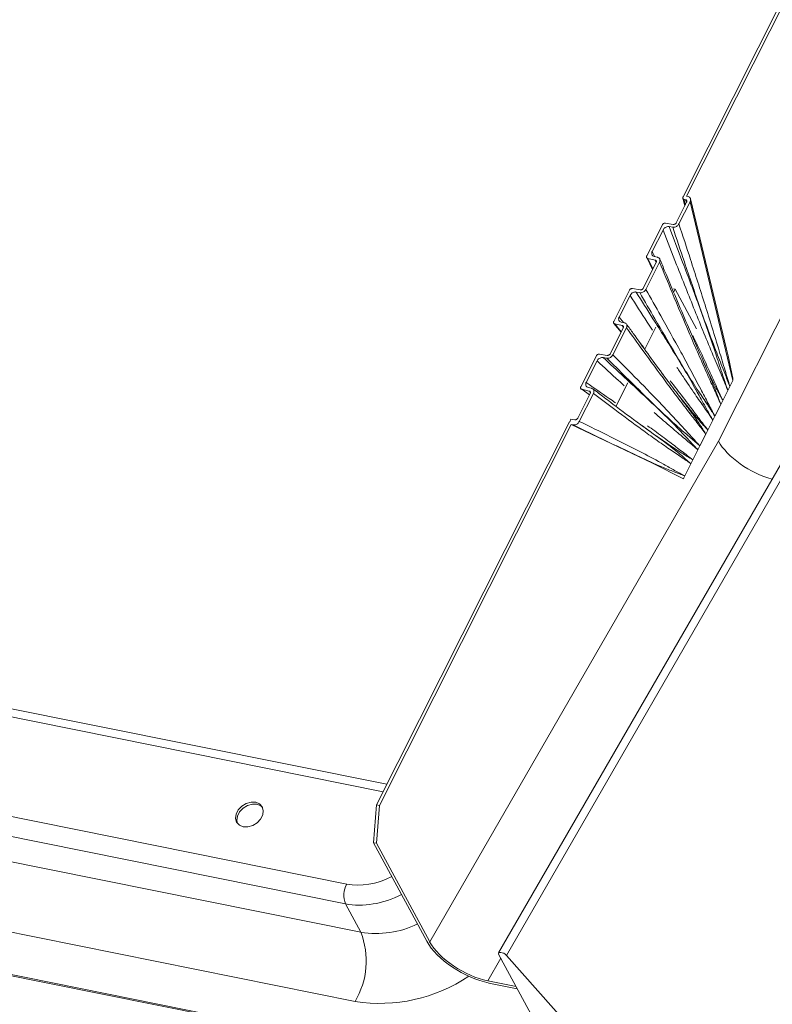
# Model space of a CAD drawing. Units: millimetres. Extents: x -23272466 to 44913, y -22484634 to 188.
# Drawn here: x -23270762 to -23270754, y -22483342 to -22483331 of the extents above; entities that cross this region are included whole.
import ezdxf

# ---------------------------------------------------------------- set-up
doc = ezdxf.new("R2010")
doc.units = ezdxf.units.MM
doc.layers.add('KEYLITE FLASHING', color=7, linetype='Continuous', lineweight=18)
doc.layers.add('KEYLITE TEXT', color=7, linetype='Continuous', lineweight=18, true_color=0x3b3b3b)

# ---------------------------------------------------------------- blocks, each defined once
blk = doc.blocks.new('TRF flashing icone')
at = {"layer": 'KEYLITE FLASHING', "color": 251, "linetype": 'Continuous', "lineweight": 13, "true_color": 0x636466}
for p, q in [((-6695.574, -1198.564), (-6679.973, -1167.634)), ((-6695.536, -1198.559), (-6679.953, -1167.664)), ((-6695.179, -1201.289), (-6678.957, -1169.128)), ((-6698.878, -1205.112), (-6733.979, -1198.061)), ((-6698.919, -1205.195), (-6734.073, -1198.133)), ((-6695.534, -1198.625), (-6695.649, -1198.853)), ((-6695.62, -1198.866), (-6695.496, -1198.62)), ((-6695.577, -1198.581), (-6695.554, -1198.664)), ((-6695.564, -1198.592), (-6695.545, -1198.597)), ((-6695.564, -1198.592), (-6695.548, -1198.652)), ((-6695.536, -1198.63), (-6695.545, -1198.597)), ((-6695.518, -1198.563), (-6695.536, -1198.559)), ((-6695.018, -1200.613), (-6695.496, -1198.62)), ((-6695.089, -1200.262), (-6695.491, -1198.587)), ((-6695.803, -1198.877), (-6695.978, -1199.223)), ((-6695.918, -1199.175), (-6695.797, -1198.935)), ((-6695.684, -1198.872), (-6695.769, -1198.858)), ((-6695.729, -1198.897), (-6695.689, -1198.904)), ((-6695.918, -1199.175), (-6695.89, -1199.232)), ((-6733.983, -1199.261), (-6699.325, -1206.224)), ((-6695.979, -1199.242), (-6695.913, -1199.376)), ((-6695.967, -1199.251), (-6695.884, -1199.27)), ((-6695.967, -1199.251), (-6695.909, -1199.369)), ((-6695.858, -1199.239), (-6695.896, -1199.23)), ((-6695.873, -1199.297), (-6695.884, -1199.27)), ((-6695.873, -1199.297), (-6696.018, -1199.584)), ((-6695.989, -1199.597), (-6695.836, -1199.294)), ((-6699.338, -1206.444), (-6733.996, -1199.481)), ((-6693.267, -1199.437), (-6697.63, -1206.992)), ((-6693.18, -1199.462), (-6697.543, -1207.019)), ((-6696.171, -1199.606), (-6696.346, -1199.953)), ((-6696.052, -1199.602), (-6696.137, -1199.587)), ((-6695.681, -1199.59), (-6695.662, -1199.594)), ((-6695.662, -1199.594), (-6695.679, -1199.628)), ((-6695.425, -1200.035), (-6695.662, -1199.594)), ((-6696.287, -1199.905), (-6696.164, -1199.663)), ((-6696.096, -1199.627), (-6696.057, -1199.633)), ((-6733.826, -1199.798), (-6699.167, -1206.761)), ((-6696.287, -1199.905), (-6696.237, -1199.966)), ((-6696.241, -1200.027), (-6696.386, -1200.313)), ((-6696.357, -1200.326), (-6696.204, -1200.024)), ((-6696.346, -1199.975), (-6696.265, -1200.073)), ((-6696.335, -1199.981), (-6696.252, -1200)), ((-6696.335, -1199.981), (-6696.263, -1200.07)), ((-6696.226, -1199.969), (-6696.264, -1199.96)), ((-6696.239, -1200.018), (-6696.252, -1200)), ((-6695.877, -1200.018), (-6696.001, -1200.263)), ((-6696.82, -1208.5), (-6738.385, -1200.15)), ((-6738.379, -1200.139), (-6696.828, -1208.487)), ((-6696.047, -1200.2), (-6696.012, -1200.244)), ((-6696.539, -1200.336), (-6696.714, -1200.682)), ((-6696.42, -1200.332), (-6696.505, -1200.317)), ((-6696.464, -1200.356), (-6696.425, -1200.363)), ((-6696.654, -1200.634), (-6696.533, -1200.394)), ((-6695.342, -1200.412), (-6695.353, -1200.388)), ((-6699.231, -1207.532), (-6733.89, -1200.57)), ((-6696.704, -1200.71), (-6696.621, -1200.729)), ((-6696.704, -1200.71), (-6696.616, -1200.771)), ((-6696.594, -1200.698), (-6696.633, -1200.689)), ((-6696.191, -1200.637), (-6696.324, -1200.9)), ((-6695.073, -1200.723), (-6695.062, -1200.701)), ((-6695.051, -1200.68), (-6695.062, -1200.701)), ((-6695.018, -1200.613), (-6695.051, -1200.68)), ((-6696.61, -1200.757), (-6696.748, -1201.031)), ((-6696.731, -1201.068), (-6696.573, -1200.755)), ((-6696.609, -1200.738), (-6696.621, -1200.729)), ((-6695.535, -1200.887), (-6695.639, -1200.755)), ((-6695.129, -1200.835), (-6695.073, -1200.723)), ((-6695.218, -1201.01), (-6695.152, -1200.878)), ((-6695.152, -1200.878), (-6695.141, -1200.857)), ((-6695.129, -1200.835), (-6695.141, -1200.857)), ((-6695.24, -1201.054), (-6695.229, -1201.032)), ((-6695.218, -1201.01), (-6695.229, -1201.032)), ((-6698.992, -1205.34), (-6696.839, -1201.071)), ((-6698.96, -1205.347), (-6696.82, -1201.104)), ((-6696.838, -1201.072), (-6696.839, -1201.071)), ((-6696.825, -1201.043), (-6696.838, -1201.072)), ((-6696.782, -1201.05), (-6696.825, -1201.043)), ((-6695.922, -1201.529), (-6696.82, -1201.104)), ((-6696.82, -1201.104), (-6696.8, -1201.107)), ((-6695.296, -1201.165), (-6695.24, -1201.054)), ((-6695.385, -1201.341), (-6695.318, -1201.209)), ((-6695.318, -1201.209), (-6695.307, -1201.187)), ((-6695.296, -1201.165), (-6695.307, -1201.187)), ((-6698.399, -1206.867), (-6695.179, -1201.289)), ((-6695.407, -1201.385), (-6695.396, -1201.363)), ((-6695.385, -1201.341), (-6695.396, -1201.363)), ((-6695.463, -1201.496), (-6695.407, -1201.385)), ((-6695.57, -1201.709), (-6695.922, -1201.529)), ((-6695.554, -1201.676), (-6695.485, -1201.54)), ((-6695.485, -1201.54), (-6695.474, -1201.518)), ((-6695.463, -1201.496), (-6695.474, -1201.518)), ((-6695.57, -1201.709), (-6695.565, -1201.698)), ((-6695.554, -1201.676), (-6695.565, -1201.698)), ((-6699.027, -1205.763), (-6698.992, -1205.34)), ((-6698.96, -1205.347), (-6698.994, -1205.769)), ((-6698.992, -1205.34), (-6698.96, -1205.347)), ((-6699.027, -1205.763), (-6698.432, -1206.86)), ((-6698.994, -1205.769), (-6699.027, -1205.763)), ((-6698.399, -1206.867), (-6698.994, -1205.769)), ((-6699.167, -1206.761), (-6699.338, -1206.444)), ((-6697.751, -1207.303), (-6697.606, -1207.051)), ((-6696.017, -1209.983), (-6697.628, -1207.011)), ((-6697.543, -1207.019), (-6694.659, -1210.256)), ((-6697.435, -1207.366), (-6697.751, -1207.303)), ((-6697.738, -1207.327), (-6697.422, -1207.39))]:
    blk.add_line(p, q, dxfattribs=at)
at = {"layer": 'KEYLITE FLASHING', "color": 251, "linetype": 'Continuous', "lineweight": 13, "true_color": 0x636466, "flags": 128}
for points in [[(-6700.34, -1205.312), (-6700.392, -1205.311), (-6700.445, -1205.326), (-6700.495, -1205.356), (-6700.534, -1205.398), (-6700.558, -1205.445), (-6700.564, -1205.493), (-6700.552, -1205.536), (-6700.522, -1205.568), (-6700.479, -1205.586), (-6700.427, -1205.587), (-6700.373, -1205.572), (-6700.324, -1205.541), (-6700.285, -1205.5), (-6700.261, -1205.452), (-6700.255, -1205.404), (-6700.267, -1205.362), (-6700.297, -1205.33), (-6700.34, -1205.312)], [(-6700.263, -1205.369), (-6700.282, -1205.351), (-6700.326, -1205.333), (-6700.377, -1205.332), (-6700.431, -1205.347), (-6700.48, -1205.378), (-6700.52, -1205.419), (-6700.544, -1205.466), (-6700.55, -1205.514), (-6700.541, -1205.549)], [(-6697.628, -1207.011), (-6697.631, -1207), (-6697.629, -1206.991), (-6697.62, -1206.986), (-6697.607, -1206.985), (-6697.59, -1206.989), (-6697.573, -1206.996), (-6697.556, -1207.007), (-6697.543, -1207.019)]]:
    blk.add_lwpolyline(points, dxfattribs=at)
at = {"layer": 'KEYLITE FLASHING', "color": 251, "linetype": 'Continuous', "lineweight": 13, "true_color": 0x636466}
for centre, radius, start, end in [((-6699.095, -1206.348), 0.261, 151.696, 201.5758), ((-6698.995, -1205.725), 1.05, 260.5701, 295.9522), ((-6699.984, -1207.082), 0.877, 329.0828, 21.4277), ((-6698.955, -1205.778), 1.776, 261.0666, 303.9362)]:
    blk.add_arc(centre, radius, start, end, dxfattribs=at)
for centre, major_axis, ratio, start_param, end_param in [((-6695.542, -1198.611), (0.0453, 0.0365), 0.728939, 5.268678, 6.82881), ((-6695.407, -1199.177), (-0.388, 1.437), 0.024337, 3.168731, 3.850506), ((-6694.716, -1201.381), (0.482, -0.28), 0.455513, 3.782296, 5.244988), ((-6699.023, -1205.629), (0.599, 0.409), 0.750032, 3.773624, 4.542071), ((-6698.961, -1205.72), (0.747, 0.487), 0.743864, 3.790566, 4.564597), ((-6697.937, -1206.96), (0.516, -0.299), 0.455513, 3.782296, 5.353092), ((-6697.937, -1206.96), (0.482, -0.28), 0.455513, 3.782296, 5.353092)]:
    blk.add_ellipse(centre, major_axis=major_axis, ratio=ratio, start_param=start_param, end_param=end_param, dxfattribs=at)
for points, knots in [([(-6695.574, -1198.564), (-6695.576, -1198.567), (-6695.578, -1198.572), (-6695.577, -1198.581), (-6695.574, -1198.587), (-6695.569, -1198.591), (-6695.565, -1198.592), (-6695.564, -1198.592)], [0, 0, 0, 0, 0.2337221, 0.4676603, 0.6948889, 0.9097864, 1, 1, 1, 1]), ([(-6695.545, -1198.597), (-6695.542, -1198.598), (-6695.538, -1198.599), (-6695.533, -1198.605), (-6695.531, -1198.611), (-6695.531, -1198.619), (-6695.533, -1198.623), (-6695.534, -1198.625)], [0, 0, 0, 0, 0.203928, 0.407724, 0.615431, 0.833519, 1, 1, 1, 1]), ([(-6695.769, -1198.858), (-6695.772, -1198.857), (-6695.777, -1198.857), (-6695.786, -1198.86), (-6695.794, -1198.864), (-6695.8, -1198.87), (-6695.802, -1198.875), (-6695.803, -1198.877)], [0, 0, 0, 0, 0.208942, 0.417803, 0.629129, 0.847217, 1, 1, 1, 1]), ([(-6695.797, -1198.935), (-6695.794, -1198.929), (-6695.787, -1198.919), (-6695.772, -1198.906), (-6695.754, -1198.898), (-6695.739, -1198.896), (-6695.731, -1198.897), (-6695.729, -1198.897)], [0, 0, 0, 0, 0.226607, 0.453366, 0.675854, 0.891618, 1, 1, 1, 1]), ([(-6695.073, -1200.723), (-6695.074, -1200.723), (-6695.099, -1200.662), (-6695.153, -1200.533), (-6695.243, -1200.321), (-6695.341, -1200.085), (-6695.477, -1199.748), (-6695.629, -1199.364), (-6695.747, -1199.064), (-6695.797, -1198.935)], [0, 0, 0, 0, 0.000606, 0.102934, 0.219804, 0.36133, 0.502854, 0.785908, 1, 1, 1, 1]), ([(-6695.729, -1198.897), (-6695.678, -1199.029), (-6695.563, -1199.332), (-6695.417, -1199.718), (-6695.295, -1200.056), (-6695.214, -1200.298), (-6695.146, -1200.51), (-6695.1, -1200.648), (-6695.077, -1200.712), (-6695.074, -1200.723), (-6695.073, -1200.723)], [0, 0, 0, 0, 0.217776, 0.49923, 0.639958, 0.780814, 0.89733, 0.982699, 0.99938, 1, 1, 1, 1]), ([(-6695.689, -1198.904), (-6695.684, -1198.904), (-6695.673, -1198.905), (-6695.655, -1198.9), (-6695.639, -1198.89), (-6695.627, -1198.878), (-6695.622, -1198.869), (-6695.62, -1198.866)], [0, 0, 0, 0, 0.2100884, 0.420041, 0.6336023, 0.8532703, 1, 1, 1, 1]), ([(-6695.051, -1200.68), (-6695.051, -1200.679), (-6695.054, -1200.672), (-6695.075, -1200.617), (-6695.123, -1200.493), (-6695.204, -1200.291), (-6695.295, -1200.051), (-6695.416, -1199.712), (-6695.546, -1199.329), (-6695.646, -1199.032), (-6695.689, -1198.904)], [0, 0, 0, 0, 0.000617, 0.011853, 0.098067, 0.217928, 0.35949, 0.500923, 0.783794, 1, 1, 1, 1]), ([(-6695.649, -1198.853), (-6695.651, -1198.856), (-6695.654, -1198.861), (-6695.662, -1198.868), (-6695.671, -1198.872), (-6695.679, -1198.873), (-6695.683, -1198.873), (-6695.684, -1198.872)], [0, 0, 0, 0, 0.226482, 0.453035, 0.677058, 0.894436, 1, 1, 1, 1]), ([(-6695.62, -1198.866), (-6695.577, -1198.998), (-6695.479, -1199.298), (-6695.355, -1199.684), (-6695.248, -1200.024), (-6695.174, -1200.269), (-6695.109, -1200.487), (-6695.069, -1200.62), (-6695.051, -1200.679), (-6695.051, -1200.68)], [0, 0, 0, 0, 0.221184, 0.502541, 0.643218, 0.783895, 0.902781, 0.999371, 1, 1, 1, 1]), ([(-6695.896, -1199.23), (-6695.901, -1199.229), (-6695.911, -1199.225), (-6695.92, -1199.214), (-6695.924, -1199.201), (-6695.923, -1199.187), (-6695.92, -1199.178), (-6695.918, -1199.175)], [0, 0, 0, 0, 0.214766, 0.429467, 0.645858, 0.864765, 1, 1, 1, 1]), ([(-6695.978, -1199.223), (-6695.979, -1199.226), (-6695.981, -1199.231), (-6695.981, -1199.239), (-6695.978, -1199.246), (-6695.972, -1199.249), (-6695.969, -1199.251), (-6695.967, -1199.251)], [0, 0, 0, 0, 0.220613, 0.441236, 0.661358, 0.879465, 1, 1, 1, 1]), ([(-6695.884, -1199.27), (-6695.882, -1199.271), (-6695.877, -1199.272), (-6695.872, -1199.278), (-6695.87, -1199.285), (-6695.871, -1199.292), (-6695.873, -1199.296), (-6695.873, -1199.297)], [0, 0, 0, 0, 0.214815, 0.429611, 0.645101, 0.86299, 1, 1, 1, 1]), ([(-6695.836, -1199.294), (-6695.834, -1199.289), (-6695.83, -1199.278), (-6695.831, -1199.263), (-6695.837, -1199.25), (-6695.847, -1199.242), (-6695.855, -1199.24), (-6695.858, -1199.239)], [0, 0, 0, 0, 0.221491, 0.443052, 0.662758, 0.879708, 1, 1, 1, 1]), ([(-6695.343, -1200.407), (-6695.404, -1200.269), (-6695.551, -1199.937), (-6695.712, -1199.551), (-6695.814, -1199.305), (-6695.833, -1199.259)], [0, 0, 0, 0, 0.365806, 0.879927, 1, 1, 1, 1]), ([(-6695.152, -1200.878), (-6695.152, -1200.878), (-6695.175, -1200.825), (-6695.225, -1200.714), (-6695.309, -1200.529), (-6695.402, -1200.32), (-6695.534, -1200.016), (-6695.678, -1199.674), (-6695.789, -1199.407), (-6695.836, -1199.294)], [0, 0, 0, 0, 0.000588, 0.101354, 0.214512, 0.358209, 0.501905, 0.789302, 1, 1, 1, 1]), ([(-6696.137, -1199.587), (-6696.14, -1199.587), (-6696.145, -1199.587), (-6696.154, -1199.589), (-6696.162, -1199.594), (-6696.168, -1199.6), (-6696.17, -1199.604), (-6696.171, -1199.606)], [0, 0, 0, 0, 0.217504, 0.435012, 0.652476, 0.870299, 1, 1, 1, 1]), ([(-6696.057, -1199.633), (-6696.052, -1199.634), (-6696.04, -1199.635), (-6696.023, -1199.629), (-6696.006, -1199.619), (-6695.995, -1199.608), (-6695.99, -1199.6), (-6695.989, -1199.597)], [0, 0, 0, 0, 0.217806, 0.435603, 0.653599, 0.871735, 1, 1, 1, 1]), ([(-6696.018, -1199.584), (-6696.019, -1199.586), (-6696.022, -1199.591), (-6696.03, -1199.597), (-6696.038, -1199.601), (-6696.046, -1199.603), (-6696.05, -1199.602), (-6696.052, -1199.602)], [0, 0, 0, 0, 0.218235, 0.436465, 0.6548, 0.872959, 1, 1, 1, 1]), ([(-6695.989, -1199.597), (-6695.933, -1199.694), (-6695.802, -1199.926), (-6695.635, -1200.226), (-6695.487, -1200.499), (-6695.385, -1200.691), (-6695.296, -1200.862), (-6695.243, -1200.963), (-6695.218, -1201.01), (-6695.218, -1201.01)], [0, 0, 0, 0, 0.211089, 0.500334, 0.644954, 0.789575, 0.90112, 0.999409, 1, 1, 1, 1]), ([(-6696.164, -1199.663), (-6696.161, -1199.658), (-6696.155, -1199.648), (-6696.14, -1199.636), (-6696.123, -1199.628), (-6696.108, -1199.625), (-6696.099, -1199.626), (-6696.096, -1199.627)], [0, 0, 0, 0, 0.2182239, 0.4364583, 0.6544459, 0.8722262, 1, 1, 1, 1]), ([(-6695.914, -1200.051), (-6695.934, -1200.021), (-6696.018, -1199.892), (-6696.101, -1199.763), (-6696.164, -1199.663)], [0, 0, 0, 0, 0.235057, 1, 1, 1, 1]), ([(-6696.096, -1199.627), (-6696.034, -1199.726), (-6695.885, -1199.961), (-6695.696, -1200.263), (-6695.532, -1200.534), (-6695.424, -1200.723), (-6695.334, -1200.888), (-6695.275, -1200.994), (-6695.246, -1201.044), (-6695.24, -1201.054), (-6695.24, -1201.054)], [0, 0, 0, 0, 0.209913, 0.499122, 0.643732, 0.788496, 0.899958, 0.979453, 0.999421, 1, 1, 1, 1]), ([(-6695.218, -1201.01), (-6695.218, -1201.01), (-6695.222, -1201.005), (-6695.249, -1200.962), (-6695.309, -1200.87), (-6695.412, -1200.718), (-6695.53, -1200.532), (-6695.693, -1200.262), (-6695.867, -1199.961), (-6696.001, -1199.73), (-6696.057, -1199.633)], [0, 0, 0, 0, 0.000573, 0.012111, 0.099287, 0.211253, 0.356158, 0.500908, 0.790399, 1, 1, 1, 1]), ([(-6696.264, -1199.96), (-6696.269, -1199.958), (-6696.279, -1199.955), (-6696.289, -1199.944), (-6696.293, -1199.93), (-6696.291, -1199.916), (-6696.288, -1199.908), (-6696.287, -1199.905)], [0, 0, 0, 0, 0.21787, 0.435745, 0.653508, 0.871338, 1, 1, 1, 1]), ([(-6696.346, -1199.953), (-6696.347, -1199.956), (-6696.35, -1199.961), (-6696.349, -1199.969), (-6696.346, -1199.975), (-6696.341, -1199.979), (-6696.337, -1199.98), (-6696.335, -1199.981)], [0, 0, 0, 0, 0.218273, 0.436556, 0.654577, 0.872368, 1, 1, 1, 1]), ([(-6696.252, -1200), (-6696.25, -1200), (-6696.245, -1200.002), (-6696.24, -1200.008), (-6696.238, -1200.014), (-6696.239, -1200.021), (-6696.241, -1200.025), (-6696.241, -1200.027)], [0, 0, 0, 0, 0.2178989, 0.4357911, 0.6538361, 0.8719619, 1, 1, 1, 1]), ([(-6696.204, -1200.024), (-6696.202, -1200.018), (-6696.198, -1200.008), (-6696.199, -1199.992), (-6696.205, -1199.98), (-6696.215, -1199.972), (-6696.223, -1199.969), (-6696.226, -1199.969)], [0, 0, 0, 0, 0.2179975, 0.4359889, 0.6541077, 0.8722158, 1, 1, 1, 1]), ([(-6695.79, -1200.552), (-6695.795, -1200.546), (-6695.91, -1200.395), (-6696.047, -1200.202), (-6696.179, -1200.017), (-6696.205, -1199.982)], [0, 0, 0, 0, 0.034858, 0.816, 1, 1, 1, 1]), ([(-6695.318, -1201.209), (-6695.319, -1201.209), (-6695.348, -1201.171), (-6695.411, -1201.089), (-6695.518, -1200.953), (-6695.637, -1200.798), (-6695.808, -1200.57), (-6695.997, -1200.312), (-6696.143, -1200.109), (-6696.204, -1200.024)], [0, 0, 0, 0, 0.000591, 0.098898, 0.210482, 0.355074, 0.499666, 0.788855, 1, 1, 1, 1]), ([(-6695.463, -1200.112), (-6695.444, -1200.153), (-6695.386, -1200.274), (-6695.3, -1200.461), (-6695.209, -1200.66), (-6695.155, -1200.779), (-6695.13, -1200.834), (-6695.129, -1200.835)], [0, 0, 0, 0, 0.174578, 0.507156, 0.772497, 0.998572, 1, 1, 1, 1]), ([(-6696.505, -1200.317), (-6696.508, -1200.317), (-6696.513, -1200.316), (-6696.522, -1200.319), (-6696.53, -1200.324), (-6696.536, -1200.33), (-6696.538, -1200.334), (-6696.539, -1200.336)], [0, 0, 0, 0, 0.215812, 0.431577, 0.648568, 0.86728, 1, 1, 1, 1]), ([(-6696.533, -1200.394), (-6696.53, -1200.388), (-6696.523, -1200.378), (-6696.508, -1200.366), (-6696.491, -1200.358), (-6696.475, -1200.355), (-6696.467, -1200.356), (-6696.464, -1200.356)], [0, 0, 0, 0, 0.220702, 0.441415, 0.661595, 0.879673, 1, 1, 1, 1]), ([(-6696.464, -1200.356), (-6696.387, -1200.428), (-6696.205, -1200.597), (-6695.974, -1200.812), (-6695.772, -1201.004), (-6695.636, -1201.14), (-6695.525, -1201.26), (-6695.451, -1201.339), (-6695.416, -1201.376), (-6695.407, -1201.384), (-6695.407, -1201.385)], [0, 0, 0, 0, 0.211874, 0.499075, 0.642676, 0.786423, 0.901401, 0.976276, 0.9994, 1, 1, 1, 1]), ([(-6696.425, -1200.363), (-6696.419, -1200.363), (-6696.408, -1200.364), (-6696.391, -1200.359), (-6696.375, -1200.349), (-6696.363, -1200.337), (-6696.358, -1200.329), (-6696.357, -1200.326)], [0, 0, 0, 0, 0.214995, 0.429973, 0.645586, 0.863445, 1, 1, 1, 1]), ([(-6695.385, -1201.341), (-6695.385, -1201.341), (-6695.42, -1201.31), (-6695.494, -1201.247), (-6695.624, -1201.136), (-6695.768, -1201.005), (-6695.968, -1200.813), (-6696.186, -1200.598), (-6696.353, -1200.433), (-6696.425, -1200.363)], [0, 0, 0, 0, 0.000604, 0.101316, 0.214415, 0.357692, 0.500824, 0.787081, 1, 1, 1, 1]), ([(-6696.386, -1200.313), (-6696.387, -1200.316), (-6696.391, -1200.321), (-6696.398, -1200.327), (-6696.407, -1200.331), (-6696.414, -1200.333), (-6696.418, -1200.332), (-6696.42, -1200.332)], [0, 0, 0, 0, 0.220716, 0.441488, 0.660778, 0.877932, 1, 1, 1, 1]), ([(-6696.357, -1200.326), (-6696.287, -1200.395), (-6696.124, -1200.559), (-6695.915, -1200.772), (-6695.729, -1200.967), (-6695.6, -1201.105), (-6695.486, -1201.231), (-6695.418, -1201.306), (-6695.385, -1201.341), (-6695.385, -1201.341)], [0, 0, 0, 0, 0.210769, 0.498095, 0.641756, 0.785417, 0.898625, 0.999412, 1, 1, 1, 1]), ([(-6696.229, -1200.671), (-6696.25, -1200.652), (-6696.352, -1200.56), (-6696.453, -1200.467), (-6696.533, -1200.394)], [0, 0, 0, 0, 0.209415, 1, 1, 1, 1]), ([(-6695.24, -1201.054), (-6695.24, -1201.054), (-6695.271, -1201.008), (-6695.338, -1200.912), (-6695.449, -1200.751), (-6695.552, -1200.601), (-6695.619, -1200.5), (-6695.642, -1200.466)], [0, 0, 0, 0, 0.00132, 0.2325, 0.491628, 0.828771, 1, 1, 1, 1]), ([(-6695.345, -1200.408), (-6695.329, -1200.444), (-6695.284, -1200.542), (-6695.223, -1200.69), (-6695.177, -1200.811), (-6695.156, -1200.868), (-6695.152, -1200.878), (-6695.152, -1200.878)], [0, 0, 0, 0, 0.23512, 0.6385341, 0.9330668, 0.9978439, 1, 1, 1, 1]), ([(-6695.129, -1200.835), (-6695.13, -1200.834), (-6695.133, -1200.828), (-6695.161, -1200.777), (-6695.22, -1200.668), (-6695.286, -1200.534), (-6695.328, -1200.443), (-6695.342, -1200.412)], [0, 0, 0, 0, 0.002215, 0.044392, 0.363928, 0.788211, 1, 1, 1, 1]), ([(-6695.799, -1200.544), (-6695.791, -1200.555), (-6695.74, -1200.624), (-6695.649, -1200.74), (-6695.567, -1200.851), (-6695.53, -1200.9)], [0, 0, 0, 0, 0.089669, 0.592816, 1, 1, 1, 1]), ([(-6696.714, -1200.682), (-6696.715, -1200.685), (-6696.718, -1200.691), (-6696.717, -1200.699), (-6696.714, -1200.705), (-6696.709, -1200.709), (-6696.705, -1200.71), (-6696.704, -1200.71)], [0, 0, 0, 0, 0.226688, 0.453531, 0.676071, 0.891839, 1, 1, 1, 1]), ([(-6696.633, -1200.689), (-6696.637, -1200.688), (-6696.647, -1200.685), (-6696.656, -1200.674), (-6696.66, -1200.66), (-6696.659, -1200.646), (-6696.656, -1200.637), (-6696.654, -1200.634)], [0, 0, 0, 0, 0.210468, 0.420873, 0.633277, 0.851307, 1, 1, 1, 1]), ([(-6696.654, -1200.634), (-6696.568, -1200.693), (-6696.459, -1200.768), (-6696.35, -1200.845), (-6696.326, -1200.862)], [0, 0, 0, 0, 0.783364, 1, 1, 1, 1]), ([(-6696.573, -1200.755), (-6696.571, -1200.749), (-6696.566, -1200.738), (-6696.567, -1200.722), (-6696.574, -1200.709), (-6696.584, -1200.701), (-6696.592, -1200.699), (-6696.594, -1200.698)], [0, 0, 0, 0, 0.225338, 0.450736, 0.674024, 0.89156, 1, 1, 1, 1]), ([(-6696.377, -1200.858), (-6696.403, -1200.839), (-6696.471, -1200.788), (-6696.538, -1200.736), (-6696.58, -1200.704)], [0, 0, 0, 0, 0.380152, 1, 1, 1, 1]), ([(-6695.717, -1200.615), (-6695.693, -1200.646), (-6695.621, -1200.737), (-6695.513, -1200.878), (-6695.398, -1201.032), (-6695.329, -1201.122), (-6695.296, -1201.165), (-6695.296, -1201.165)], [0, 0, 0, 0, 0.171164, 0.50824, 0.767459, 0.99868, 1, 1, 1, 1]), ([(-6696.621, -1200.729), (-6696.618, -1200.73), (-6696.613, -1200.732), (-6696.609, -1200.737), (-6696.607, -1200.744), (-6696.607, -1200.751), (-6696.609, -1200.756), (-6696.61, -1200.757)], [0, 0, 0, 0, 0.210532, 0.420934, 0.634782, 0.854414, 1, 1, 1, 1]), ([(-6695.485, -1201.54), (-6695.485, -1201.54), (-6695.521, -1201.515), (-6695.6, -1201.461), (-6695.731, -1201.373), (-6695.877, -1201.271), (-6696.081, -1201.124), (-6696.313, -1200.952), (-6696.493, -1200.815), (-6696.573, -1200.755)], [0, 0, 0, 0, 0.000629, 0.097239, 0.216185, 0.356822, 0.497459, 0.778736, 1, 1, 1, 1]), ([(-6696.388, -1200.853), (-6696.378, -1200.86), (-6696.266, -1200.944), (-6696.099, -1201.067), (-6695.931, -1201.187), (-6695.869, -1201.233), (-6695.86, -1201.239)], [0, 0, 0, 0, 0.057326, 0.6558657, 0.9551293, 1, 1, 1, 1]), ([(-6695.296, -1201.165), (-6695.296, -1201.165), (-6695.331, -1201.127), (-6695.404, -1201.047), (-6695.482, -1200.955), (-6695.526, -1200.899), (-6695.535, -1200.887)], [0, 0, 0, 0, 0.002392, 0.413502, 0.874291, 1, 1, 1, 1]), ([(-6695.53, -1200.9), (-6695.522, -1200.911), (-6695.478, -1200.97), (-6695.412, -1201.065), (-6695.352, -1201.156), (-6695.325, -1201.199), (-6695.319, -1201.209), (-6695.318, -1201.209)], [0, 0, 0, 0, 0.116102, 0.584612, 0.907978, 0.997601, 1, 1, 1, 1]), ([(-6696.748, -1201.031), (-6696.749, -1201.034), (-6696.753, -1201.039), (-6696.761, -1201.046), (-6696.77, -1201.05), (-6696.777, -1201.051), (-6696.781, -1201.05), (-6696.782, -1201.05)], [0, 0, 0, 0, 0.2336424, 0.4675532, 0.6936761, 0.9076336, 1, 1, 1, 1]), ([(-6695.407, -1201.385), (-6695.407, -1201.385), (-6695.444, -1201.353), (-6695.525, -1201.285), (-6695.66, -1201.172), (-6695.785, -1201.065), (-6695.867, -1200.993), (-6695.896, -1200.969)], [0, 0, 0, 0, 0.001428, 0.22755, 0.493008, 0.825505, 1, 1, 1, 1]), ([(-6696.8, -1201.107), (-6696.795, -1201.107), (-6696.784, -1201.108), (-6696.767, -1201.103), (-6696.751, -1201.094), (-6696.738, -1201.081), (-6696.733, -1201.072), (-6696.731, -1201.068)], [0, 0, 0, 0, 0.202372, 0.404594, 0.611153, 0.829178, 1, 1, 1, 1]), ([(-6695.554, -1201.676), (-6695.554, -1201.676), (-6695.594, -1201.661), (-6695.677, -1201.629), (-6695.85, -1201.56), (-6696.023, -1201.481), (-6696.189, -1201.401), (-6696.313, -1201.342), (-6696.517, -1201.243), (-6696.679, -1201.165), (-6696.8, -1201.107)], [0, 0, 0, 0, 0.000634, 0.096578, 0.201181, 0.400908, 0.50069, 0.600472, 0.700261, 1, 1, 1, 1]), ([(-6696.731, -1201.068), (-6696.614, -1201.125), (-6696.458, -1201.2), (-6696.262, -1201.298), (-6696.144, -1201.358), (-6695.986, -1201.439), (-6695.827, -1201.525), (-6695.671, -1201.612), (-6695.592, -1201.656), (-6695.554, -1201.676), (-6695.554, -1201.676)], [0, 0, 0, 0, 0.294852, 0.395436, 0.496022, 0.596607, 0.797779, 0.902941, 0.999377, 1, 1, 1, 1]), ([(-6695.851, -1201.244), (-6695.862, -1201.237), (-6695.921, -1201.195), (-6695.982, -1201.151), (-6696.031, -1201.115)], [0, 0, 0, 0, 0.182599, 1, 1, 1, 1]), ([(-6695.97, -1201.116), (-6695.943, -1201.135), (-6695.86, -1201.195), (-6695.732, -1201.291), (-6695.59, -1201.4), (-6695.504, -1201.465), (-6695.463, -1201.496), (-6695.463, -1201.496)], [0, 0, 0, 0, 0.156606, 0.486815, 0.759709, 0.998585, 1, 1, 1, 1]), ([(-6695.86, -1201.239), (-6695.814, -1201.273), (-6695.722, -1201.34), (-6695.605, -1201.435), (-6695.528, -1201.502), (-6695.494, -1201.532), (-6695.485, -1201.54), (-6695.485, -1201.54)], [0, 0, 0, 0, 0.355632, 0.710084, 0.925985, 0.998176, 1, 1, 1, 1]), ([(-6695.463, -1201.496), (-6695.463, -1201.496), (-6695.506, -1201.47), (-6695.595, -1201.417), (-6695.722, -1201.335), (-6695.808, -1201.274), (-6695.851, -1201.244)], [0, 0, 0, 0, 0.001872, 0.31003, 0.661967, 1, 1, 1, 1])]:
    blk.add_open_spline(points, degree=3, knots=knots, dxfattribs=at)

msp = doc.modelspace()

# ---------------------------------------------------------------- block references
at = {"layer": 'KEYLITE TEXT'}
msp.add_blockref('TRF flashing icone', (-23264059.156, -22482134.762), dxfattribs=at)

doc.saveas('drawing.dxf')
